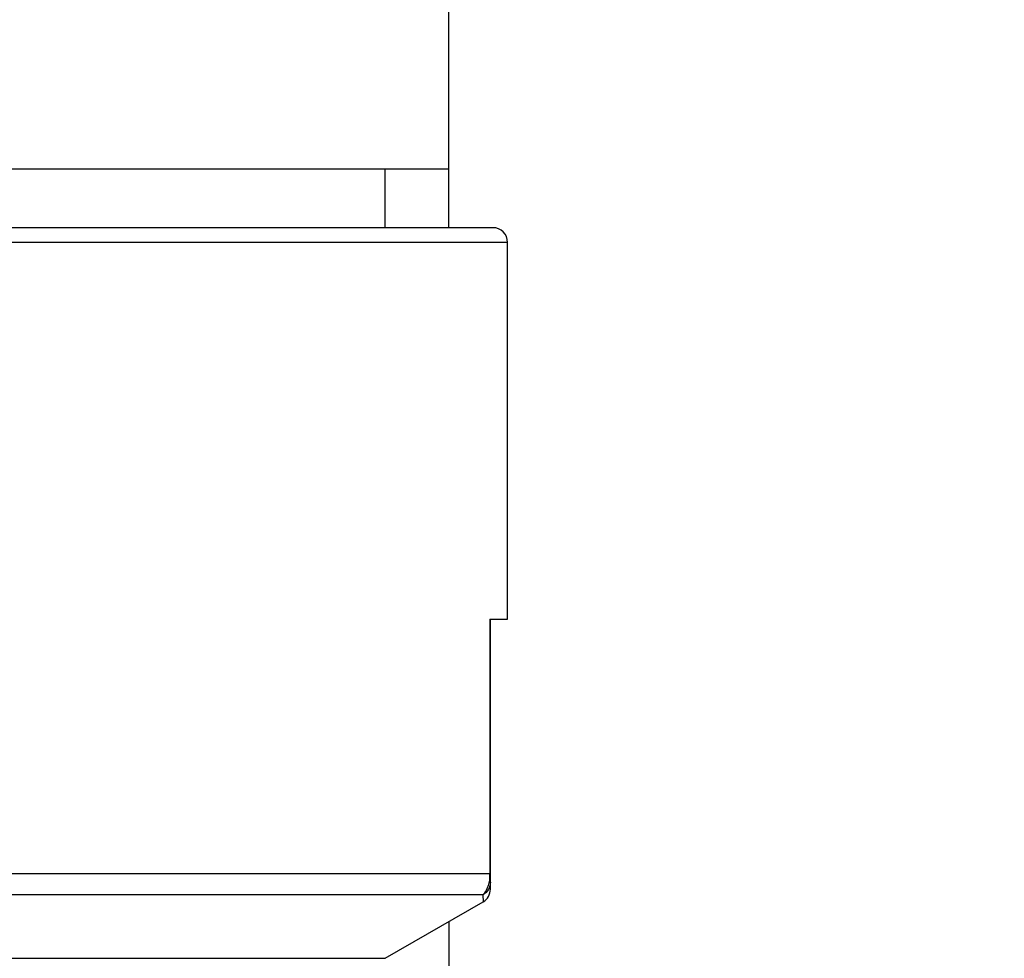
# Model space of a CAD drawing. Units: millimetres. Extents: x 0 to 1300, y 0 to 1600.
# Drawn here: x 256 to 276, y 1339 to 1358 of the extents above; entities that cross this region are included whole.
import ezdxf

# ---------------------------------------------------------------- set-up
doc = ezdxf.new("R2010")
doc.units = ezdxf.units.MM
doc.header["$LTSCALE"] = 104.296296
doc.layers.get('0').update_dxf_attribs({"linetype": 'CONTINUOUS'})
doc.layers.add('DEF_LAYER_ASSEM_MEMBER', color=7, linetype='CONTINUOUS')
doc.layers.add('DEF_LAYER_DIM', color=7, linetype='CONTINUOUS')
doc.styles.get("Standard").update_dxf_attribs({"font": 'txt', "width": 0.8})
doc.dimstyles.new('DIMSTYLE_1', dxfattribs={"dimtxt": 20, "dimasz": 3, "dimexe": 2, "dimexo": 1, "dimgap": 5, "dimtad": 1, "dimdec": 3, "dimdsep": 46, "dimtxsty": 'Standard', "dimblk": '_FILLED', "dimblk1": '_FILLED', "dimblk2": '_FILLED', "dimcen": 0.09, "dimazin": 2, "dimtp": 0.001, "dimtm": 0.001, "dimtfac": 1, "dimtdec": 3, "dimtofl": 0, "dimtmove": 0, "dimatfit": 3, "dimldrblk": '_FILLED', "dimfxl": 1, "dimtolj": 1, "dimarcsym": 0})

# ---------------------------------------------------------------- blocks, each defined once
blk = doc.blocks.new('_FILLED')
at = {"color": 0, "linetype": 'ByBlock'}
blk.add_solid([(0, 0), (-1, 0.2), (-1, -0.2)], dxfattribs=at)
blk = doc.blocks.new('*D11')
at = {"layer": 'DEF_LAYER_DIM', "color": 2, "linetype": 'Continuous', "transparency": 16777216}
for p, q in [((101.187, 1279.462), (101.187, 1448.326)), ((408.187, 1279.462), (408.187, 1448.326)), ((101.187, 1446.326), (254.687, 1446.326)), ((408.187, 1446.326), (254.687, 1446.326))]:
    blk.add_line(p, q, dxfattribs=at)
at = {"layer": 'DEF_LAYER_DIM', "color": 2, "linetype": 'Continuous', "transparency": 16777216, "xscale": 3, "yscale": 3, "zscale": 3, "rotation": 180}
blk.add_blockref('_FILLED', (101.187, 1446.326), dxfattribs=at)
at = {"layer": 'DEF_LAYER_DIM', "color": 2, "linetype": 'Continuous', "transparency": 16777216, "xscale": 3, "yscale": 3, "zscale": 3}
blk.add_blockref('_FILLED', (408.187, 1446.326), dxfattribs=at)
at = {"layer": 'DEF_LAYER_DIM', "color": 2, "linetype": 'Continuous', "transparency": 16777216, "insert": (278.687, 1471.326), "char_height": 20, "width": 48, "attachment_point": 3, "line_spacing_factor": 0.9}
blk.add_mtext('307', dxfattribs=at)

msp = doc.modelspace()

# ---------------------------------------------------------------- linework, layer by layer
at = {"layer": 'DEF_LAYER_ASSEM_MEMBER', "color": 7, "linetype": 'Continuous'}
for p, q in [((264.9866, 1353.562), (264.9866, 1424.762)), ((244.3867, 1354.762), (264.9865, 1354.762)), ((263.6866, 1353.562), (263.6866, 1354.7627)), ((265.8865, 1353.562), (243.4867, 1353.562)), ((266.1866, 1345.557), (266.1866, 1353.262)), ((265.8272, 1345.557), (266.1866, 1345.557)), ((265.8366, 1340.0331), (265.8366, 1345.557)), ((263.6866, 1338.6187), (265.6866, 1339.7734)), ((265.6832, 1339.9177), (265.6865, 1339.7733)), ((264.9866, 1339.3692), (264.9866, 1334.262))]:
    msp.add_line(p, q, dxfattribs=at)
at = {"layer": 'DEF_LAYER_ASSEM_MEMBER', "color": 9, "linetype": 'Continuous'}
for p, q in [((266.1866, 1353.262), (243.1866, 1353.262)), ((265.8272, 1345.557), (265.8272, 1340.3507)), ((243.5366, 1340.3507), (265.8366, 1340.3507)), ((265.6832, 1339.9177), (243.6899, 1339.9177)), ((245.6866, 1338.6187), (263.6866, 1338.6187))]:
    msp.add_line(p, q, dxfattribs=at)
at = {"layer": 'DEF_LAYER_ASSEM_MEMBER', "color": 7, "linetype": 'Continuous'}
for centre, start, end in [((265.8866, 1353.262), 0, 90), ((265.5366, 1340.0332), 299.98872, 359.97532)]:
    msp.add_arc(centre, 0.3, start, end, dxfattribs=at)
at = {"layer": 'DEF_LAYER_ASSEM_MEMBER', "color": 9, "linetype": 'Continuous'}
msp.add_arc((264.9785, 1340.3496), 0.8487, 353.80896, 0.07362, dxfattribs=at)
for points, knots in [([(265.8366, 1340.1775), (265.8366, 1340.1255), (265.8079, 1340.0193), (265.7288, 1339.9431), (265.6832, 1339.9177)], [0, 0, 0, 0, 0.4991867, 1, 1, 1, 1]), ([(265.8222, 1340.2581), (265.8207, 1340.2439), (265.8139, 1340.1928), (265.8022, 1340.1423), (265.7909, 1340.1069)], [0, 0, 0, 0, 0.2773614, 1, 1, 1, 1]), ([(265.7909, 1340.1069), (265.7838, 1340.0848), (265.758, 1340.0167), (265.7188, 1339.9526), (265.6832, 1339.9177)], [0, 0, 0, 0, 0.3173011, 1, 1, 1, 1])]:
    msp.add_open_spline(points, degree=3, knots=knots, dxfattribs=at)

# ---------------------------------------------------------------- dimensions: what is measured, and where the dimension line sits
at = {"layer": 'DEF_LAYER_DIM', "color": 2, "linetype": 'Continuous'}
dim = msp.add_linear_dim(base=(408.1866, 1446.3261), p1=(101.1866, 1278.462), p2=(408.1866, 1278.462), dimstyle='DIMSTYLE_1', dxfattribs=at)
dim.commit()
dim.dimension.update_dxf_attribs({"geometry": '*D11', "text_midpoint": (254.6866, 1446.3261), "dimtype": 160})

doc.saveas('drawing.dxf')
